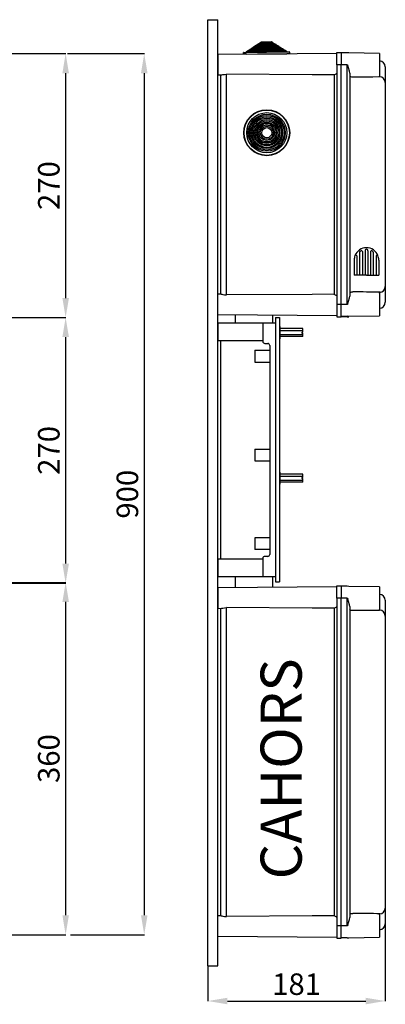
# Model space of a CAD drawing. Units: millimetres. Extents: x 129 to 1166, y 98 to 1107.
# Drawn here: x 793 to 1166, y 99 to 1107 of the extents above; entities that cross this region are included whole.
import ezdxf

# ---------------------------------------------------------------- set-up
doc = ezdxf.new("R2010")
doc.units = ezdxf.units.MM
doc.layers.add('COTES', color=2, linetype='Continuous')
doc.styles.add('ROMANS', font='ARIAL.TTF')

# ---------------------------------------------------------------- blocks, each defined once
blk = doc.blocks.new('ALZADO')
at = {"ltscale": 5}
for p, q in [((758.3, 1071.8), (839.7, 1071.8)), ((841.4, 1071.8), (920, 1071.8)), ((839.5, 1051.8), (839.5, 821.8)), ((919.8, 1051.8), (919.8, 190.5)), ((758.7, 801.8), (839.7, 801.8)), ((800.3, 801.8), (839.7, 801.8)), ((839.5, 781.8), (839.5, 550.1)), ((757.7, 530.1), (839.7, 530.1)), ((758.5, 530.9), (839.7, 530.9)), ((839.5, 510.9), (839.5, 190.5)), ((758.9, 170.5), (839.7, 170.5)), ((844.6, 170.5), (920, 170.5))]:
    blk.add_line(p, q, dxfattribs=at)
for points in [[(836.2, 1051.8), (842.9, 1051.8), (839.5, 1071.8)], [(916.5, 1051.8), (923.2, 1051.8), (919.8, 1071.8)], [(836.2, 821.8), (842.9, 821.8), (839.5, 801.8)], [(836.2, 781.8), (842.9, 781.8), (839.5, 801.8)], [(836.2, 550.1), (842.9, 550.1), (839.5, 530.1)], [(836.2, 510.9), (842.9, 510.9), (839.5, 530.9)], [(836.2, 190.5), (842.9, 190.5), (839.5, 170.5)], [(916.5, 190.5), (923.2, 190.5), (919.8, 170.5)]]:
    blk.add_solid(points, dxfattribs=at)
at = {"ltscale": 5, "char_height": 22, "attachment_point": 5, "rotation": 90, "style": 'ROMANS'}
for s, insert in [('\\A1;270', (822.3, 936.8)), ('\\A1;270', (822.3, 665.9)), ('\\A1;900', (902.6, 621.1)), ('\\A1;360', (822.3, 350.7))]:
    blk.add_mtext(s, dxfattribs=dict(at, insert=insert))
blk = doc.blocks.new('PERFIL')
for p, q in [((984.9, 138.6), (984.9, 1106.5)), ((984.9, 1106.5), (994.9, 1106.5)), ((994.9, 138.6), (994.9, 1106.5)), ((1029.8, 1077.5), (1031.4, 1078.6)), ((1029.8, 1077.5), (1059.8, 1077.8)), ((1031.4, 1078.6), (1032.6, 1078.6)), ((1032.6, 1079.4), (1034.1, 1080.4)), ((1032.6, 1079.4), (1057, 1079.6)), ((1032.6, 1078.6), (1032.6, 1079.4)), ((1032.6, 1078.6), (1057, 1078.8)), ((1034.1, 1080.4), (1035.3, 1080.4)), ((1035.3, 1081.2), (1036.8, 1082.2)), ((1035.3, 1081.2), (1054.2, 1081.4)), ((1035.3, 1080.4), (1035.3, 1081.2)), ((1035.3, 1080.4), (1054.2, 1080.6)), ((1036.8, 1082.2), (1038.1, 1082.2)), ((1038.1, 1083), (1039.6, 1084)), ((1038.1, 1083), (1051.4, 1083.1)), ((1038.1, 1082.2), (1038.1, 1083)), ((1038.1, 1082.2), (1051.4, 1082.3)), ((1039.6, 1084), (1049.9, 1084.1)), ((1049.9, 1084.1), (1051.4, 1083.1)), ((1051.4, 1083.1), (1051.4, 1082.3)), ((1051.4, 1082.3), (1052.7, 1082.3)), ((1052.7, 1082.3), (1054.2, 1081.4)), ((1054.2, 1081.4), (1054.2, 1080.6)), ((1054.2, 1080.6), (1055.4, 1080.6)), ((1055.4, 1080.6), (1057, 1079.6)), ((1057, 1079.6), (1057, 1078.8)), ((1057, 1078.8), (1058.2, 1078.8)), ((1058.2, 1078.8), (1059.8, 1077.8)), ((1059.8, 1077.8), (1059.8, 1077)), ((1116.5, 1071.9), (994.9, 1070.8)), ((994.9, 1070.8), (994.9, 1060.4)), ((1021.4, 1071.1), (1021.4, 1072.8)), ((1024.1, 1071.1), (1021.4, 1071.1)), ((1021.7, 1073.1), (1024.4, 1073.1)), ((1024.1, 1071.1), (1065.6, 1071.5)), ((1024.3, 1073.9), (1025.9, 1074.9)), ((1024.3, 1073.9), (1065.3, 1074.3)), ((1024.4, 1073.1), (1024.3, 1073.9)), ((1024.4, 1073.1), (1065.3, 1073.5)), ((1025.9, 1074.9), (1027.1, 1074.9)), ((1027.1, 1075.7), (1028.6, 1076.7)), ((1027.1, 1075.7), (1062.5, 1076)), ((1027.1, 1074.9), (1027.1, 1075.7)), ((1027.1, 1074.9), (1062.5, 1075.2)), ((1028.6, 1076.7), (1029.8, 1076.7)), ((1029.8, 1076.7), (1029.8, 1077.5)), ((1029.8, 1076.7), (1059.8, 1077)), ((1059.8, 1077), (1061, 1077)), ((1061, 1077), (1062.5, 1076)), ((1062.5, 1076), (1062.5, 1075.2)), ((1062.5, 1075.2), (1063.8, 1075.2)), ((1063.8, 1075.2), (1065.3, 1074.3)), ((1065.3, 1074.3), (1065.3, 1073.5)), ((1065.3, 1073.5), (1068, 1073.5)), ((1068.3, 1071.5), (1065.6, 1071.5)), ((1068.3, 1073.2), (1068.3, 1071.5)), ((1116.5, 1060.4), (1116.5, 1072.9)), ((1116.5, 1072.9), (1121, 1072.9)), ((1121, 1072.9), (1121, 1060.4)), ((1127.1, 1072.5), (1121, 1072.7)), ((1129, 1072.5), (1127.1, 1072.5)), ((1160.1, 1071.9), (1129, 1072.5)), ((1160.1, 1071.9), (1160.1, 1048.9)), ((994.9, 1060.4), (994.9, 1050)), ((1116.5, 1060.4), (1116.5, 815.2)), ((1121, 1060.4), (1116.5, 1060.4)), ((1121, 815.2), (1121, 1060.4)), ((1127.1, 1060.4), (1121, 1060.4)), ((1127.1, 815.2), (1127.1, 1060.4)), ((1127.1, 1060.4), (1127.1, 1060.4)), ((1127.1, 1060.4), (1127.7, 1059.3)), ((1127.7, 1059.2), (1127.7, 1059.3)), ((1128.6, 1057.1), (1127.7, 1059.2)), ((1166.1, 1058.3), (1166.1, 1058.2)), ((1166.1, 1058.3), (1166.1, 1058.2)), ((1166.1, 1058.2), (1166.1, 1042.2)), ((1166.1, 1058.2), (1166.1, 1042)), ((994.9, 1050), (998.3, 1050)), ((997.9, 1050), (997.9, 825.7)), ((998.3, 1050), (999, 1050.1)), ((999, 1050.1), (1000.2, 1050.3)), ((1000.2, 1050.3), (1002, 1050.6)), ((1002, 1050.6), (1003.9, 1050.7)), ((1003.9, 824.9), (1003.9, 1050.7)), ((1091.3, 1050.2), (1003.9, 1050.7)), ((1114, 1050.1), (1091.3, 1050.2)), ((1114, 1050.1), (1114, 825.6)), ((1129.7, 1053.8), (1128.6, 1057.1)), ((1130, 1051.8), (1129.7, 1053.8)), ((1130, 1051.8), (1130, 823.8)), ((1130.3, 1048.3), (1130, 1048.8)), ((1130.8, 1047.9), (1130.3, 1048.3)), ((1131.9, 1047.7), (1130.8, 1047.9)), ((1132.6, 1047.6), (1131.9, 1047.7)), ((1133, 1047.6), (1132.6, 1047.6)), ((1146.9, 1047.8), (1133, 1047.6)), ((1153.5, 1047.8), (1146.9, 1047.8)), ((1160.1, 1048), (1153.5, 1047.8)), ((1160.1, 1048), (1160.1, 1048.9)), ((1160.1, 1048.1), (1160.2, 1048.1)), ((1166.1, 1042.2), (1166.1, 1042.1)), ((1166.1, 1042.1), (1166.1, 833.6)), ((1166.1, 1039.5), (1166.1, 1039.5)), ((1139.9, 868.7), (1139.9, 845.1)), ((1142.7, 869.3), (1142.7, 845.1)), ((1145.5, 870.2), (1145.5, 845.1)), ((1145.5, 870.2), (1145.5, 845.1)), ((1148.3, 870.7), (1148.3, 870.7)), ((1148.3, 870.7), (1148.3, 870.7)), ((1148.3, 870.2), (1148.3, 845.1)), ((1148.3, 870.2), (1148.3, 845.1)), ((1151.1, 869.3), (1151.1, 845.1)), ((1153.9, 868.7), (1153.9, 845.1)), ((1134.3, 860.6), (1134.3, 845.1)), ((1137.1, 864.8), (1137.1, 845.1)), ((1156.7, 864.8), (1156.7, 845.1)), ((1159.5, 860.6), (1159.5, 845.1)), ((1146.9, 845.1), (1134.3, 845.1)), ((1146.9, 845.1), (1159.5, 845.1)), ((1130, 826.9), (1130.1, 827)), ((1130.1, 827), (1130.4, 827.5)), ((1130.4, 827.5), (1131.3, 827.8)), ((1131.3, 827.8), (1132.1, 828)), ((1132.1, 828), (1132.7, 828)), ((1132.7, 828), (1133, 828)), ((1160.1, 826.7), (1160.1, 827.7)), ((1160.1, 827.5), (1160.2, 827.5)), ((1160.1, 826.7), (1160.1, 803.7)), ((1166.1, 833.6), (1166.1, 817.5)), ((1166.1, 833.5), (1166.1, 817.5)), ((998.3, 825.7), (994.9, 825.6)), ((994.9, 815.2), (994.9, 825.6)), ((998.3, 825.7), (999, 825.6)), ((999, 825.6), (1000.2, 825.3)), ((1000.2, 825.3), (1002, 825)), ((1002, 825), (1003.9, 824.9)), ((1091.3, 825.4), (1003.9, 824.9)), ((1114, 825.6), (1091.3, 825.4)), ((1127.7, 816.3), (1127.1, 815.2)), ((1127.7, 816.4), (1128.6, 818.6)), ((1127.7, 816.3), (1127.7, 816.4)), ((1128.6, 818.6), (1129.7, 821.9)), ((1129.7, 821.9), (1130, 823.8)), ((1166.1, 817.5), (1166.1, 817.4)), ((1166.1, 817.5), (1166.1, 817.4)), ((994.9, 804.8), (994.9, 815.2)), ((1116.5, 815.2), (1116.5, 802.7)), ((1121, 815.2), (1116.5, 815.2)), ((1121, 802.7), (1121, 815.2)), ((1127.1, 815.2), (1121, 815.2)), ((1127.1, 815.2), (1127.1, 815.2)), ((994.9, 804.8), (1116.5, 803.8)), ((994.9, 796.3), (994.9, 778.3)), ((994.9, 796.3), (994.9, 778.3)), ((994.9, 796.3), (1054, 796.3)), ((1012.9, 804.7), (1012.9, 796.3)), ((1041, 796.3), (1041, 777.3)), ((1051, 804.3), (1051, 796.3)), ((1054, 801.8), (1054, 531.5)), ((1054, 801.8), (1058, 801.8)), ((1054, 796.3), (1054, 536.5)), ((1058, 801.8), (1058, 531.5)), ((1116.5, 802.7), (1121, 802.7)), ((1116.5, 802.7), (1121, 802.7)), ((1127.1, 803.1), (1121, 803)), ((1127.1, 802.3), (1121, 802.5)), ((1127.1, 803.1), (1129, 803.2)), ((1129, 802.3), (1127.1, 802.3)), ((1129, 803.2), (1160.1, 803.7)), ((1058, 792.7), (1058.5, 792.7)), ((1058, 792.7), (1058, 780.2)), ((1058.5, 792.7), (1058.5, 780.2)), ((1082, 790.5), (1058.5, 790.5)), ((1058.5, 788.5), (1082, 788.5)), ((1081, 787), (1082, 787)), ((1081, 787), (1081, 786)), ((1081, 786), (1082, 786)), ((1082, 787), (1082, 790.5)), ((1082, 782.5), (1082, 786)), ((994.9, 778.3), (1041, 778.3)), ((997.9, 778.3), (997.9, 554.5)), ((1058.5, 780.2), (1058, 780.2)), ((1058.5, 784.5), (1082, 784.5)), ((1082, 782.5), (1058.5, 782.5)), ((1033, 768.3), (1048, 768.3)), ((1033, 768.3), (1033, 756.3)), ((1043, 775.3), (1046, 775.3)), ((1048, 773.3), (1048, 559.5)), ((1033, 756.3), (1048, 756.3)), ((1033, 667.3), (1048, 667.3)), ((1033, 667.3), (1033, 655.3)), ((1033, 655.3), (1048, 655.3)), ((1058, 643.8), (1058.5, 643.8)), ((1058, 643.8), (1058, 631.3)), ((1058.5, 643.8), (1058.5, 631.3)), ((1082, 641.6), (1058.5, 641.6)), ((1058.5, 639.6), (1082, 639.6)), ((1058.5, 635.6), (1082, 635.6)), ((1081, 638.1), (1082, 638.1)), ((1081, 638.1), (1081, 637.1)), ((1081, 637.1), (1082, 637.1)), ((1082, 638.1), (1082, 641.6)), ((1082, 633.6), (1082, 637.1)), ((1058.5, 631.3), (1058, 631.3)), ((1082, 633.6), (1058.5, 633.6)), ((1033, 576.5), (1033, 564.5)), ((1048, 576.5), (1033, 576.5)), ((1048, 564.5), (1033, 564.5)), ((1041, 554.5), (994.9, 554.5)), ((994.9, 554.5), (994.9, 536.5)), ((1041, 555.5), (1041, 536.5)), ((1046, 557.5), (1043, 557.5)), ((1054, 536.5), (994.9, 536.5)), ((1012.9, 536.5), (1012.9, 526.1)), ((1051, 536.5), (1051, 526.1)), ((1116.5, 526.2), (994.9, 525.2)), ((994.9, 525.2), (994.9, 514.8)), ((1054, 531.5), (1058, 531.5)), ((1116.5, 527.3), (1121, 527.3)), ((1116.5, 514.8), (1116.5, 527.3)), ((1116.5, 527.3), (1121, 527.3)), ((1121, 527.3), (1121, 514.8)), ((1127.1, 526.9), (1121, 527)), ((1129, 526.8), (1127.1, 526.9)), ((1160.1, 526.3), (1129, 526.8)), ((1160.1, 526.3), (1160.1, 503.3)), ((994.9, 514.8), (994.9, 504.4)), ((1116.5, 514.8), (1116.5, 179.5)), ((1121, 514.8), (1116.5, 514.8)), ((1121, 179.5), (1121, 514.8)), ((1127.1, 514.8), (1121, 514.8)), ((1127.1, 179.5), (1127.1, 514.8)), ((1127.1, 514.8), (1127.1, 514.8)), ((1127.1, 514.8), (1127.7, 513.7)), ((994.9, 504.4), (998.3, 504.3)), ((997.9, 504.3), (997.9, 189.9)), ((998.3, 504.3), (999, 504.4)), ((999, 504.4), (1000.2, 504.7)), ((1000.2, 504.7), (1002, 505)), ((1002, 505), (1003.9, 505.1)), ((1091.3, 504.6), (1003.9, 505.1)), ((1003.9, 189.2), (1003.9, 505.1)), ((1114, 504.4), (1091.3, 504.6)), ((1114, 504.4), (1114, 189.8)), ((1127.7, 513.6), (1127.7, 513.7)), ((1128.6, 511.4), (1127.7, 513.6)), ((1129.7, 508.1), (1128.6, 511.4)), ((1130, 506.2), (1129.7, 508.1)), ((1130, 506.2), (1130, 188.1)), ((1166.1, 512.6), (1166.1, 512.5)), ((1166.1, 512.6), (1166.1, 512.5)), ((1166.1, 512.5), (1166.1, 496.4)), ((1166.1, 512.5), (1166.1, 496.5)), ((1130.3, 502.6), (1130, 503.1)), ((1130.8, 502.3), (1130.3, 502.6)), ((1131.9, 502), (1130.8, 502.3)), ((1132.6, 502), (1131.9, 502)), ((1133, 502), (1132.6, 502)), ((1146.9, 502.1), (1133, 502)), ((1153.5, 502.2), (1146.9, 502.1)), ((1160.1, 502.3), (1153.5, 502.2)), ((1160.1, 502.3), (1160.1, 503.3)), ((1160.1, 502.5), (1160.2, 502.5)), ((1166.1, 496.5), (1166.1, 496.4)), ((1166.1, 496.4), (1166.1, 197.9)), ((1166.1, 493.9), (1166.1, 493.9)), ((1130.1, 191.3), (1130.4, 191.8)), ((1130.4, 191.8), (1131.3, 192.1)), ((1131.3, 192.1), (1132.1, 192.3)), ((1132.1, 192.3), (1132.7, 192.3)), ((1132.7, 192.3), (1133, 192.3)), ((1160.1, 191), (1160.1, 192)), ((1160.1, 191.8), (1160.2, 191.8)), ((1166.1, 197.9), (1166.1, 181.7)), ((1166.1, 197.8), (1166.1, 181.7)), ((994.9, 179.5), (994.9, 189.9)), ((998.3, 189.9), (994.9, 189.9)), ((998.3, 189.9), (999, 189.8)), ((999, 189.8), (1000.2, 189.6)), ((1000.2, 189.6), (1002, 189.3)), ((1002, 189.3), (1003.9, 189.2)), ((1091.3, 189.7), (1003.9, 189.2)), ((1114, 189.8), (1091.3, 189.7)), ((1127.7, 180.7), (1128.6, 182.9)), ((1128.6, 182.9), (1129.7, 186.1)), ((1129.7, 186.1), (1130, 188.1)), ((1130, 191.1), (1130.1, 191.3)), ((1160.1, 191), (1160.1, 168)), ((1166.1, 181.7), (1166.1, 181.6)), ((1166.1, 181.7), (1166.1, 181.6)), ((994.9, 169.1), (994.9, 179.5)), ((1116.5, 179.5), (1116.5, 167)), ((1121, 179.5), (1116.5, 179.5)), ((1121, 167), (1121, 179.5)), ((1127.1, 179.5), (1121, 179.5)), ((1127.7, 180.6), (1127.1, 179.5)), ((1127.1, 179.5), (1127.1, 179.5)), ((1127.7, 180.6), (1127.7, 180.7)), ((994.9, 169.1), (1116.5, 168)), ((1116.5, 167), (1121, 167)), ((1127.1, 167.4), (1121, 167.2)), ((1127.1, 167.4), (1129, 167.4)), ((1129, 167.4), (1160.1, 168)), ((984.9, 138.6), (994.9, 138.6))]:
    blk.add_line(p, q)
at = {"ltscale": 5}
for p, q in [((1166.1, 186.9), (1166.1, 102.5)), ((984.9, 138.6), (984.9, 102.5)), ((1004.9, 102.7), (1146.1, 102.7))]:
    blk.add_line(p, q, dxfattribs=at)
for radius in [23.5, 23.2, 20.5, 18.9, 17.7, 16.2, 15, 13.4, 12.2, 10.7, 9.45, 7.92, 6.7, 5.16]:
    blk.add_circle((1045, 990.9), radius)
for centre, radius, start, end in [((1021.7, 1072.8), 0.3, 90.5, 180.5), ((1068, 1073.2), 0.3, 0.5, 90.5), ((1160.1, 1058.3), 6.01, 0, 89), ((1109.1, 1060.4), 11.4, 295.126, 310.4943), ((1160.1, 1042.1), 5.99, 0.2379, 89.2471), ((1146.9, 860.6), 12.6, 90, 158.5967), ((1140.9, 868.7), 1, 126.4456, 180), ((1140.9, 868.7), 1, 126.4456, 180), ((1140.9, 868.7), 1, 126.4456, 180), ((1140.4, 869), 0.5, 127.8218, 180), ((1146.9, 860.6), 11.1, 120.9875, 126.4456), ((1141.7, 869.3), 1, 0, 120.9875), ((1146.9, 870.3), 1.4, 355.8617, 184.1383), ((1146.9, 860.6), 12.6, 21.4033, 90), ((1152.1, 869.3), 1, 59.0125, 180), ((1146.9, 860.6), 11.1, 53.5544, 59.0125), ((1152.9, 868.7), 1, 0, 53.5544), ((1152.9, 868.7), 1, 0, 53.5544), ((1152.9, 868.7), 1, 0, 53.5544), ((1146.9, 860.6), 12.6, 158.5967, 180), ((1136.1, 864.8), 1, 0, 158.5967), ((1157.7, 864.8), 1, 21.4033, 180), ((1146.9, 860.6), 12.6, 0, 21.4033), ((1120.2, -1431.6), 2259.7, 88.968, 89.6746), ((1160.1, 833.5), 5.99, 270.7533, 359.7619), ((1109.1, 815.2), 11.4, 49.5009, 64.8781), ((1160.1, 817.4), 6.01, 271, 0), ((1043, 777.3), 2, 180, 270), ((1046, 773.3), 2, 0, 90), ((1043, 555.5), 2, 90, 180), ((1046, 559.5), 2, 270, 0), ((1160.1, 512.6), 6.01, 0, 89), ((1109.1, 514.8), 11.4, 295.126, 310.4943), ((1160.1, 496.5), 5.99, 0.2379, 89.2471), ((1120.2, -2067.4), 2259.7, 88.968, 89.6746), ((1160.1, 197.8), 5.99, 270.7533, 359.7619), ((1109.1, 179.5), 11.4, 49.5009, 64.8781), ((1160.1, 181.6), 6.01, 271, 0)]:
    blk.add_arc(centre, radius, start, end)
for points in [[(1004.9, 106), (1004.9, 99.3), (984.9, 102.7)], [(1146.1, 106), (1146.1, 99.3), (1166.1, 102.7)]]:
    blk.add_solid(points, dxfattribs=at)
at = {"ltscale": 5, "insert": (1075.5, 119.9), "char_height": 22, "attachment_point": 5, "style": 'ROMANS'}
blk.add_mtext('\\A1;181', dxfattribs=at)
at = {"layer": 'COTES', "insert": (1038.7, 227.1), "char_height": 42, "width": 479.254, "attachment_point": 1, "rotation": 90, "style": 'ROMANS'}
blk.add_mtext('{\\fVerdana|b0|i0|c0|p34;CAHORS}', dxfattribs=at)

msp = doc.modelspace()

# ---------------------------------------------------------------- block references
for name in ['ALZADO', 'PERFIL']:
    msp.add_blockref(name, (0, 0))

doc.saveas('drawing.dxf')
